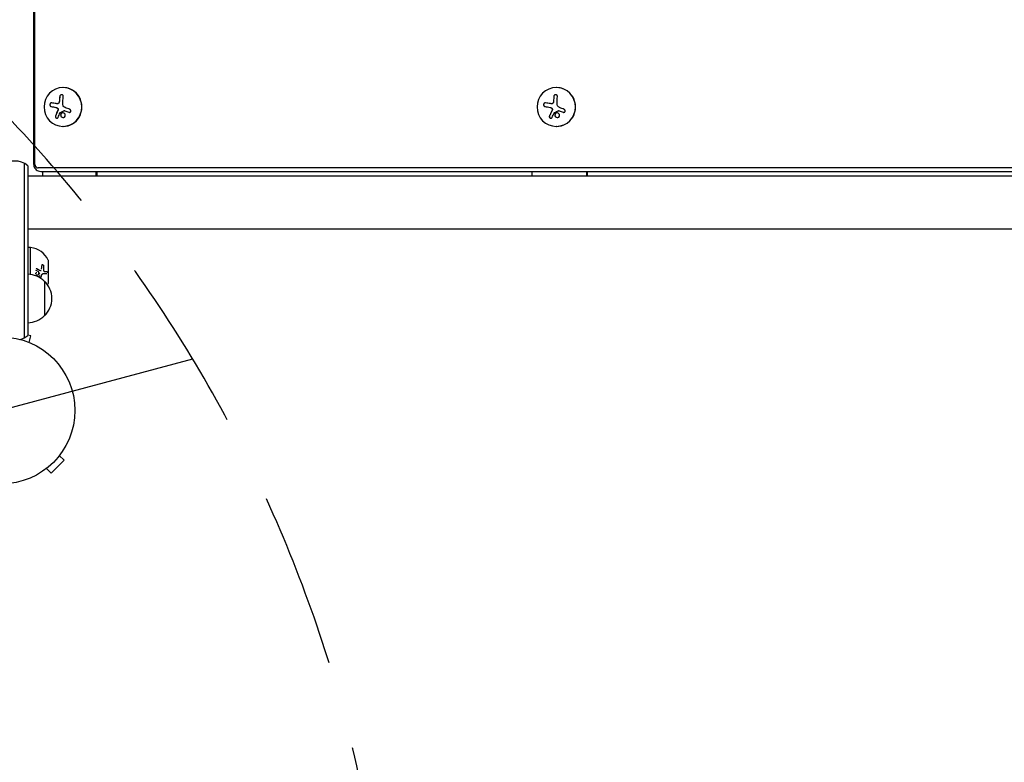
# Model space of a CAD drawing. Units: millimetres. Extents: x -6489 to 6162, y -5668 to 5858.
# Drawn here: x -3047 to -2336, y -254 to 282 of the extents above; entities that cross this region are included whole.
import ezdxf

# ---------------------------------------------------------------- set-up
doc = ezdxf.new("R2010")
doc.units = ezdxf.units.MM
doc.header["$LTSCALE"] = 20
doc.linetypes.add('HIDDEN', pattern=[9.525, 6.35, -3.175])
for name, color, linetype in [('2d', 230, 'Continuous'), ('AS-Free_Space', 31, 'HIDDEN'), ('AS-Free_Space_Hatch', 31, 'HIDDEN')]:
    doc.layers.add(name, color=color, linetype=linetype)

msp = doc.modelspace()

# ---------------------------------------------------------------- hatches: boundary and pattern name
at = {"layer": 'AS-Free_Space_Hatch'}
h = msp.add_hatch(dxfattribs=at)
h.set_pattern_fill('ANSI31', color=256, scale=100, angle=-30)
h.set_pattern_definition([(15, (-4105.5, -280.04), (-82.175, 306.68), [])])
h.paths.add_polyline_path([(-2912.67, -979.11, 0.414214), (-3278.7, 386.92, 0.414214), (-4644.72, 20.89), (-5565.73, -1574.35, 0.414214), (-5199.71, -2940.37, 0.414214), (-3833.68, -2574.35)])

# ---------------------------------------------------------------- linework, layer by layer
at = {"layer": '2d'}
for p, q in [((-3037.09, 177.54), (-3037.09, 587.54)), ((-3036.16, 177.54), (-3036.16, 587.54)), ((-3015.84, 233.04), (-3015.96, 233.04)), ((-2659.65, 233.04), (-2659.71, 233.04)), ((-3020.14, 221.41), (-3020.14, 221.41)), ((-3020.14, 221.41), (-3020.09, 221.41)), ((-2663.23, 221.41), (-2663.23, 221.41)), ((-2663.22, 221.41), (-2663.2, 221.41)), ((-3015.02, 216.43), (-3014.97, 216.43)), ((-2657.99, 216.43), (-2657.97, 216.43)), ((-3015.84, 205.04), (-3015.96, 205.04)), ((-2659.65, 205.04), (-2659.71, 205.04)), ((-3043.86, 178.31), (-3043.86, 52.53)), ((-3041.36, 176.65), (-3041.36, 54.19)), ((-1625.09, 175.19), (-3033.87, 175.19)), ((-3031.78, 172.54), (-1625.09, 172.54)), ((-3030.75, 172.54), (-3030.75, 169.04)), ((-2991.9, 169.04), (-2991.9, 172.54)), ((-2991.19, 169.04), (-2991.19, 172.54)), ((-2677.24, 172.54), (-2677.24, 169.04)), ((-2637.52, 169.04), (-2637.52, 172.54)), ((-2637.16, 169.04), (-2637.16, 172.54)), ((-1625.09, 169.04), (-3041.36, 169.04)), ((-3041.36, 131.04), (-1625.09, 131.04)), ((-3039.36, 117.54), (-3041.36, 117.54)), ((-3039.36, 98.16), (-3039.36, 117.54)), ((-3026.45, 92.04), (-3026.45, 108.04)), ((-3032.08, 100.88), (-3032.2, 100.88)), ((-3029.26, 100.33), (-3029.38, 100.33)), ((-3026.36, 106.54), (-3026.45, 106.54)), ((-3026.36, 93.54), (-3026.36, 106.54)), ((-3030.21, 98.59), (-3030.32, 98.59)), ((-3029.36, 93.3), (-3029.36, 68.3)), ((-3026.36, 93.54), (-3026.45, 93.54)), ((-3039.22, 53.76), (-3041.36, 54.33)), ((-3040.47, 49.13), (-3039.22, 53.76)), ((-3039.11, 48.56), (-3039.07, 48.54)), ((-3039.07, 48.54), (-3039.07, 48.54)), ((-3018.57, -32.6), (-3015.17, -35.99)), ((-3017.65, -31.4), (-3017.68, -31.43)), ((-3017.65, -31.4), (-3017.65, -31.39)), ((-3027.76, -41.79), (-3024.37, -45.18)), ((-3024.37, -45.18), (-3015.17, -35.99)), ((-3028.96, -42.71), (-3028.97, -42.7)), ((-3028.93, -42.68), (-3028.96, -42.71))]:
    msp.add_line(p, q, dxfattribs=at)
msp.add_circle((-3060.36, 0), 53, dxfattribs=at)
for centre, radius, start, end in [((-3050.86, 165.04), 15, 50.70352, 129.29646), ((-3041.01, 101.63), 16, 25.31558, 84.05866), ((-3027.45, 108.04), 1, 360, 25.31558), ((-3041.55, 81.3), 17, 44.1865, 89.3587), ((-3040.88, 80.8), 17, 312.66793, 47.33207), ((-3041.01, 98.46), 16, 330.86813, 334.68442), ((-3027.45, 92.04), 1, 334.68442, 0), ((-3041.55, 80.3), 17, 270.6413, 315.8135), ((-3050.86, 65.8), 15, 284.78657, 309.29648)]:
    msp.add_arc(centre, radius, start, end, dxfattribs=at)
for centre, major_axis, ratio, start_param, end_param in [((-3015.96, 219.04), (0, 14), 0.971342, -1.570796, 4.712389), ((-3015.84, 219.04), (0, -14), 0.971342, 0, 3.141593), ((-2659.71, 219.04), (0, 14), 0.99281, -1.570796, 4.712389), ((-2659.65, 219.04), (0, -14), 0.99281, 0, 3.141593), ((-3014.34, 219.04), (0, -18.29), 0.237686, -1.997424, -1.81941), ((-3014.29, 219.04), (0, -18.29), 0.237686, -1.997424, -1.81941), ((-2659.51, 219.04), (0, -18.29), 0.119704, -1.997424, -1.81941), ((-2659.49, 219.04), (0, -18.29), 0.119704, -1.997424, -1.81941), ((-3013.28, 218.18), (18.09, -2.78), 0.037183, -2.23217, -2.010273), ((-3013.24, 218.18), (18.09, -2.78), 0.037183, -2.23217, -2.010273), ((-3013.68, 217.69), (17.02, -6.64), 0.088534, -1.592766, -1.423315), ((-3013.63, 217.69), (17.02, -6.64), 0.088534, -1.592766, -1.423315), ((-2658.43, 218.18), (18.08, -2.84), 0.018726, -2.113559, -1.891663), ((-2658.41, 218.18), (18.08, -2.84), 0.018726, -2.113559, -1.891663), ((-2658.84, 217.69), (16.97, -6.76), 0.044588, -1.480894, -1.311443), ((-2658.82, 217.69), (16.97, -6.76), 0.044588, -1.480894, -1.311443)]:
    msp.add_ellipse(centre, major_axis=major_axis, ratio=ratio, start_param=start_param, end_param=end_param, dxfattribs=at)
at = {"layer": '2d', "extrusion": (0, 0, -1)}
for centre, ratio in [((-3011.76, 219.04), 0.237686), ((-2656.88, 219.04), 0.119704)]:
    msp.add_ellipse(centre, major_axis=(0, 18.27), ratio=ratio, start_param=-1.470392, end_param=-1.143794, dxfattribs=at)
at = {"layer": '2d'}
for points, knots in [([(-3015.71, 226.61), (-3015.7, 226.77), (-3015.71, 226.93), (-3015.75, 227.09), (-3015.79, 227.24), (-3015.86, 227.38), (-3015.95, 227.51), (-3016.04, 227.62), (-3016.16, 227.72), (-3016.3, 227.8), (-3016.42, 227.86), (-3016.56, 227.91), (-3016.7, 227.93), (-3016.83, 227.94), (-3016.97, 227.94), (-3017.1, 227.91), (-3017.24, 227.89), (-3017.37, 227.84), (-3017.48, 227.78), (-3017.61, 227.72), (-3017.72, 227.63), (-3017.82, 227.54), (-3017.93, 227.44), (-3018.03, 227.32), (-3018.1, 227.19), (-3018.18, 227.05), (-3018.24, 226.91), (-3018.27, 226.76), (-3018.28, 226.71), (-3018.29, 226.66), (-3018.29, 226.61)], [0, 0, 0, 0, 0.12144, 0.12144, 0.12144, 0.243283, 0.243283, 0.243283, 0.358856, 0.358856, 0.358856, 0.462986, 0.462986, 0.462986, 0.558085, 0.558085, 0.558085, 0.650496, 0.650496, 0.650496, 0.746429, 0.746429, 0.746429, 0.850305, 0.850305, 0.850305, 0.963913, 0.963913, 0.963913, 1, 1, 1, 1]), ([(-3016.83, 227.94), (-3017, 227.93), (-3017.18, 227.9), (-3017.5, 227.76), (-3017.66, 227.65), (-3017.92, 227.4), (-3018.02, 227.26), (-3018.18, 226.94), (-3018.23, 226.78), (-3018.25, 226.61)], [0.5060205, 0.5060205, 0.5060205, 0.5060205, 0.625, 0.625, 0.75, 0.75, 0.875, 0.875, 1, 1, 1, 1]), ([(-2658.87, 226.61), (-2658.86, 226.77), (-2658.88, 226.93), (-2658.93, 227.09), (-2658.98, 227.24), (-2659.06, 227.38), (-2659.16, 227.51), (-2659.26, 227.62), (-2659.39, 227.72), (-2659.53, 227.8), (-2659.66, 227.86), (-2659.8, 227.91), (-2659.95, 227.93), (-2660.09, 227.94), (-2660.23, 227.94), (-2660.36, 227.91), (-2660.5, 227.89), (-2660.63, 227.84), (-2660.74, 227.78), (-2660.87, 227.72), (-2660.98, 227.63), (-2661.08, 227.54), (-2661.18, 227.44), (-2661.27, 227.32), (-2661.34, 227.19), (-2661.41, 227.05), (-2661.46, 226.91), (-2661.49, 226.76), (-2661.5, 226.71), (-2661.5, 226.66), (-2661.5, 226.61)], [0, 0, 0, 0, 0.12144, 0.12144, 0.12144, 0.243283, 0.243283, 0.243283, 0.358856, 0.358856, 0.358856, 0.462986, 0.462986, 0.462986, 0.558085, 0.558085, 0.558085, 0.650496, 0.650496, 0.650496, 0.746429, 0.746429, 0.746429, 0.850305, 0.850305, 0.850305, 0.963913, 0.963913, 0.963913, 1, 1, 1, 1]), ([(-2660.1, 227.94), (-2660.28, 227.93), (-2660.46, 227.9), (-2660.79, 227.76), (-2660.94, 227.65), (-2661.19, 227.4), (-2661.29, 227.26), (-2661.43, 226.94), (-2661.47, 226.78), (-2661.48, 226.61)], [0.5033537, 0.5033537, 0.5033537, 0.5033537, 0.625, 0.625, 0.75, 0.75, 0.875, 0.875, 1, 1, 1, 1]), ([(-3024.06, 222.02), (-3024.2, 222.04), (-3024.34, 222.03), (-3024.48, 222), (-3024.62, 221.97), (-3024.76, 221.9), (-3024.88, 221.81), (-3025, 221.72), (-3025.1, 221.6), (-3025.19, 221.47), (-3025.27, 221.35), (-3025.33, 221.21), (-3025.37, 221.07), (-3025.41, 220.93), (-3025.42, 220.79), (-3025.43, 220.65), (-3025.43, 220.52), (-3025.41, 220.38), (-3025.37, 220.26), (-3025.34, 220.12), (-3025.28, 220), (-3025.22, 219.89), (-3025.15, 219.77), (-3025.06, 219.67), (-3024.96, 219.59), (-3024.85, 219.5), (-3024.73, 219.43), (-3024.6, 219.39), (-3024.56, 219.38), (-3024.52, 219.37), (-3024.48, 219.36)], [0, 0, 0, 0, 0.120796, 0.120796, 0.120796, 0.242046, 0.242046, 0.242046, 0.356333, 0.356333, 0.356333, 0.459168, 0.459168, 0.459168, 0.553739, 0.553739, 0.553739, 0.646543, 0.646543, 0.646543, 0.743592, 0.743592, 0.743592, 0.848997, 0.848997, 0.848997, 0.964083, 0.964083, 0.964083, 1, 1, 1, 1]), ([(-3024.21, 222.03), (-3024.29, 222.03), (-3024.37, 222.02), (-3024.59, 221.96), (-3024.73, 221.89), (-3024.98, 221.69), (-3025.1, 221.56), (-3025.27, 221.25), (-3025.33, 221.07), (-3025.39, 220.71), (-3025.38, 220.52), (-3025.31, 220.17), (-3025.24, 220.01), (-3025.07, 219.73), (-3024.96, 219.62), (-3024.71, 219.45), (-3024.57, 219.39), (-3024.43, 219.36)], [0.056525, 0.056525, 0.056525, 0.056525, 0.125, 0.125, 0.25, 0.25, 0.375, 0.375, 0.5, 0.5, 0.625, 0.625, 0.75, 0.75, 0.875, 0.875, 1, 1, 1, 1]), ([(-3019.83, 221.41), (-3019.87, 221.41), (-3019.9, 221.41), (-3019.98, 221.41), (-3020.03, 221.41), (-3020.07, 221.41), (-3020.08, 221.41), (-3020.09, 221.41)], [0, 0, 0, 0, 0.125, 0.125, 0.25, 0.25, 0.2788711, 0.2788711, 0.2788711, 0.2788711]), ([(-3018.74, 222.39), (-3018.77, 222.26), (-3018.83, 222.13), (-3018.91, 222.01), (-3018.98, 221.89), (-3019.08, 221.78), (-3019.18, 221.69), (-3019.29, 221.6), (-3019.41, 221.53), (-3019.53, 221.49), (-3019.64, 221.45), (-3019.76, 221.42), (-3019.87, 221.41)], [0, 0, 0, 0, 0.2593, 0.2593, 0.2593, 0.519012, 0.519012, 0.519012, 0.774897, 0.774897, 0.774897, 1, 1, 1, 1]), ([(-3018.69, 222.39), (-3018.72, 222.26), (-3018.78, 222.14), (-3018.92, 221.9), (-3019.01, 221.8), (-3019.21, 221.62), (-3019.33, 221.55), (-3019.57, 221.45), (-3019.7, 221.42), (-3019.83, 221.41)], [0, 0, 0, 0, 0.25, 0.25, 0.5, 0.5, 0.75, 0.75, 1, 1, 1, 1]), ([(-3018.5, 223.54), (-3018.5, 223.49), (-3018.51, 223.42), (-3018.52, 223.35), (-3018.52, 223.3), (-3018.52, 223.28), (-3018.53, 223.21), (-3018.54, 223.13), (-3018.55, 223.06), (-3018.56, 223.01), (-3018.56, 222.99), (-3018.57, 222.92), (-3018.59, 222.85), (-3018.6, 222.77), (-3018.61, 222.73), (-3018.61, 222.7), (-3018.64, 222.58), (-3018.66, 222.49), (-3018.69, 222.39)], [0, 0, 0, 0, 0.125, 0.1875, 0.1875, 0.25, 0.25, 0.375, 0.4375, 0.4375, 0.5, 0.5, 0.625, 0.6875, 0.6875, 0.75, 0.75, 1, 1, 1, 1]), ([(-2667.4, 222.02), (-2667.55, 222.04), (-2667.71, 222.03), (-2667.86, 222), (-2668.01, 221.97), (-2668.16, 221.9), (-2668.29, 221.81), (-2668.42, 221.72), (-2668.53, 221.6), (-2668.62, 221.47), (-2668.7, 221.35), (-2668.77, 221.21), (-2668.81, 221.07), (-2668.85, 220.93), (-2668.87, 220.79), (-2668.87, 220.65), (-2668.87, 220.52), (-2668.84, 220.38), (-2668.81, 220.26), (-2668.77, 220.12), (-2668.71, 220), (-2668.63, 219.89), (-2668.55, 219.77), (-2668.45, 219.67), (-2668.34, 219.59), (-2668.23, 219.5), (-2668.09, 219.43), (-2667.95, 219.39), (-2667.91, 219.38), (-2667.86, 219.37), (-2667.82, 219.36)], [0, 0, 0, 0, 0.120796, 0.120796, 0.120796, 0.242046, 0.242046, 0.242046, 0.356333, 0.356333, 0.356333, 0.459168, 0.459168, 0.459168, 0.553739, 0.553739, 0.553739, 0.646543, 0.646543, 0.646543, 0.743592, 0.743592, 0.743592, 0.848997, 0.848997, 0.848997, 0.964083, 0.964083, 0.964083, 1, 1, 1, 1]), ([(-2667.57, 222.03), (-2667.67, 222.03), (-2667.76, 222.02), (-2668, 221.96), (-2668.16, 221.89), (-2668.43, 221.69), (-2668.55, 221.56), (-2668.73, 221.25), (-2668.8, 221.07), (-2668.85, 220.71), (-2668.85, 220.52), (-2668.76, 220.17), (-2668.69, 220.01), (-2668.5, 219.73), (-2668.37, 219.62), (-2668.1, 219.45), (-2667.95, 219.39), (-2667.8, 219.36)], [0.0521372, 0.0521372, 0.0521372, 0.0521372, 0.125, 0.125, 0.25, 0.25, 0.375, 0.375, 0.5, 0.5, 0.625, 0.625, 0.75, 0.75, 0.875, 0.875, 1, 1, 1, 1]), ([(-2662.93, 221.41), (-2662.97, 221.41), (-2663.01, 221.41), (-2663.09, 221.41), (-2663.14, 221.41), (-2663.19, 221.41), (-2663.2, 221.41), (-2663.2, 221.41)], [0, 0, 0, 0, 0.125, 0.125, 0.25, 0.25, 0.2788711, 0.2788711, 0.2788711, 0.2788711]), ([(-2661.79, 222.39), (-2661.83, 222.26), (-2661.88, 222.13), (-2661.96, 222.01), (-2662.04, 221.89), (-2662.13, 221.78), (-2662.24, 221.69), (-2662.35, 221.6), (-2662.47, 221.53), (-2662.6, 221.49), (-2662.71, 221.45), (-2662.83, 221.42), (-2662.95, 221.41)], [0, 0, 0, 0, 0.2593, 0.2593, 0.2593, 0.519012, 0.519012, 0.519012, 0.774897, 0.774897, 0.774897, 1, 1, 1, 1]), ([(-2661.77, 222.39), (-2661.8, 222.26), (-2661.86, 222.14), (-2662, 221.9), (-2662.09, 221.8), (-2662.3, 221.62), (-2662.42, 221.55), (-2662.66, 221.45), (-2662.8, 221.42), (-2662.93, 221.41)], [0, 0, 0, 0, 0.25, 0.25, 0.5, 0.5, 0.75, 0.75, 1, 1, 1, 1]), ([(-2661.61, 223.54), (-2661.61, 223.49), (-2661.61, 223.42), (-2661.62, 223.35), (-2661.62, 223.3), (-2661.62, 223.28), (-2661.63, 223.21), (-2661.64, 223.13), (-2661.64, 223.06), (-2661.65, 223.01), (-2661.65, 222.99), (-2661.66, 222.92), (-2661.67, 222.85), (-2661.69, 222.77), (-2661.7, 222.73), (-2661.7, 222.7), (-2661.72, 222.58), (-2661.75, 222.49), (-2661.77, 222.39)], [0, 0, 0, 0, 0.125, 0.1875, 0.1875, 0.25, 0.25, 0.375, 0.4375, 0.4375, 0.5, 0.5, 0.625, 0.6875, 0.6875, 0.75, 0.75, 1, 1, 1, 1]), ([(-3019.52, 216.77), (-3019.54, 216.72), (-3019.57, 216.66), (-3019.6, 216.59), (-3019.62, 216.54), (-3019.63, 216.52), (-3019.66, 216.45), (-3019.69, 216.39), (-3019.73, 216.31), (-3019.74, 216.27), (-3019.76, 216.25), (-3019.76, 216.23), (-3019.8, 216.14), (-3019.84, 216.05), (-3019.9, 215.92), (-3019.93, 215.85), (-3019.97, 215.77), (-3019.99, 215.73), (-3020, 215.71), (-3020, 215.69), (-3020.04, 215.6), (-3020.08, 215.51), (-3020.14, 215.38), (-3020.17, 215.31), (-3020.21, 215.23), (-3020.22, 215.19), (-3020.23, 215.17), (-3020.24, 215.16), (-3020.28, 215.06), (-3020.33, 214.93), (-3020.4, 214.78), (-3020.44, 214.7), (-3020.45, 214.66), (-3020.46, 214.64), (-3020.47, 214.63), (-3020.51, 214.53), (-3020.56, 214.4), (-3020.62, 214.25), (-3020.66, 214.17), (-3020.67, 214.13), (-3020.68, 214.11), (-3020.69, 214.1), (-3020.72, 214.01), (-3020.78, 213.88), (-3020.84, 213.73), (-3020.87, 213.65), (-3020.88, 213.61), (-3020.89, 213.59), (-3020.9, 213.58), (-3020.93, 213.49), (-3020.99, 213.36), (-3021.04, 213.21), (-3021.07, 213.14), (-3021.09, 213.1), (-3021.1, 213.08), (-3021.17, 212.89), (-3021.23, 212.72), (-3021.3, 212.55)], [0, 0, 0, 0, 0.03125, 0.046875, 0.046875, 0.0625, 0.0625, 0.09375, 0.109375, 0.117187, 0.117187, 0.125, 0.125, 0.1875, 0.1875, 0.21875, 0.234375, 0.242187, 0.242187, 0.25, 0.25, 0.3125, 0.3125, 0.34375, 0.359375, 0.367187, 0.367187, 0.375, 0.375, 0.4375, 0.46875, 0.484375, 0.492187, 0.492187, 0.5, 0.5, 0.5625, 0.59375, 0.609375, 0.617187, 0.617187, 0.625, 0.625, 0.6875, 0.71875, 0.734375, 0.742187, 0.742187, 0.75, 0.75, 0.8125, 0.84375, 0.859375, 0.859375, 0.875, 0.875, 1, 1, 1, 1]), ([(-3021.03, 218.76), (-3020.96, 218.75), (-3020.9, 218.73), (-3020.81, 218.71), (-3020.76, 218.7), (-3020.72, 218.68), (-3020.69, 218.67), (-3020.68, 218.67), (-3020.6, 218.64), (-3020.54, 218.61), (-3020.45, 218.57), (-3020.42, 218.56), (-3020.36, 218.53), (-3020.34, 218.52), (-3020.2, 218.43), (-3020.09, 218.36), (-3019.93, 218.23), (-3019.89, 218.19), (-3019.79, 218.1), (-3019.74, 218.05), (-3019.7, 218)], [0, 0, 0, 0, 0.125, 0.125, 0.1875, 0.21875, 0.21875, 0.25, 0.25, 0.375, 0.375, 0.4375, 0.4375, 0.5, 0.5, 0.75, 0.75, 0.875, 0.875, 1, 1, 1, 1]), ([(-3019.74, 218), (-3019.67, 217.91), (-3019.6, 217.81), (-3019.56, 217.7), (-3019.51, 217.59), (-3019.48, 217.47), (-3019.47, 217.35), (-3019.46, 217.24), (-3019.46, 217.12), (-3019.49, 217), (-3019.5, 216.92), (-3019.53, 216.84), (-3019.56, 216.77)], [0, 0, 0, 0, 0.26951, 0.26951, 0.26951, 0.539189, 0.539189, 0.539189, 0.809594, 0.809594, 0.809594, 1, 1, 1, 1]), ([(-3019.7, 218), (-3019.63, 217.92), (-3019.56, 217.82), (-3019.47, 217.62), (-3019.44, 217.51), (-3019.41, 217.3), (-3019.41, 217.18), (-3019.43, 217.03), (-3019.45, 216.97), (-3019.48, 216.87), (-3019.49, 216.82), (-3019.52, 216.77)], [0, 0, 0, 0, 0.25, 0.25, 0.5, 0.5, 0.75, 0.75, 0.875, 0.875, 1, 1, 1, 1]), ([(-3018, 214.9), (-3017.99, 214.93), (-3017.97, 214.96), (-3017.95, 214.98), (-3017.93, 215), (-3017.91, 215.02), (-3017.88, 215.03)], [0, 0, 0, 0, 0.541586, 0.541586, 0.541586, 1, 1, 1, 1]), ([(-3017.12, 214.39), (-3017.45, 214.1), (-3017.62, 213.67), (-3017.63, 212.81), (-3017.46, 212.37), (-3016.87, 211.68), (-3016.44, 211.45), (-3015.52, 211.35), (-3015.07, 211.49), (-3014.75, 211.78)], [0.5, 0.5, 0.5, 0.5, 0.625, 0.625, 0.75, 0.75, 0.875, 0.875, 1, 1, 1, 1]), ([(-3017.08, 214.39), (-3017.16, 214.32), (-3017.23, 214.23), (-3017.35, 214.06), (-3017.4, 213.96), (-3017.49, 213.77), (-3017.52, 213.66), (-3017.55, 213.51), (-3017.56, 213.45), (-3017.58, 213.35), (-3017.58, 213.29), (-3017.58, 213.03), (-3017.54, 212.8), (-3017.38, 212.39), (-3017.26, 212.19), (-3016.82, 211.69), (-3016.39, 211.45), (-3015.88, 211.39), (-3015.83, 211.39), (-3015.78, 211.39)], [0.5, 0.5, 0.5, 0.5, 0.53125, 0.53125, 0.5625, 0.5625, 0.59375, 0.59375, 0.609375, 0.609375, 0.625, 0.625, 0.6875, 0.6875, 0.75, 0.75, 0.875, 0.875, 0.8893331, 0.8893331, 0.8893331, 0.8893331]), ([(-3014.75, 211.78), (-3014.42, 212.08), (-3014.25, 212.5), (-3014.24, 213.36), (-3014.41, 213.81), (-3015, 214.49), (-3015.44, 214.73), (-3016.34, 214.83), (-3016.8, 214.68), (-3017.12, 214.39)], [0, 0, 0, 0, 0.125, 0.125, 0.25, 0.25, 0.375, 0.375, 0.5, 0.5, 0.5, 0.5]), ([(-3016.05, 214.79), (-3016.2, 214.78), (-3016.36, 214.76), (-3016.61, 214.68), (-3016.72, 214.63), (-3016.91, 214.53), (-3017, 214.46), (-3017.08, 214.39)], [0.3938113, 0.3938113, 0.3938113, 0.3938113, 0.4375, 0.4375, 0.46875, 0.46875, 0.5, 0.5, 0.5, 0.5]), ([(-3015.23, 216.38), (-3015.18, 216.4), (-3015.13, 216.42), (-3015.07, 216.42), (-3015.02, 216.43), (-3014.97, 216.43), (-3014.91, 216.42), (-3014.9, 216.41), (-3014.89, 216.41), (-3014.87, 216.41)], [0, 0, 0, 0, 0.444984, 0.444984, 0.444984, 0.890124, 0.890124, 0.890124, 1, 1, 1, 1]), ([(-3011.76, 215.22), (-3011.63, 215.17), (-3011.49, 215.14), (-3011.35, 215.14), (-3011.21, 215.14), (-3011.06, 215.16), (-3010.93, 215.2), (-3010.8, 215.25), (-3010.68, 215.31), (-3010.58, 215.4), (-3010.48, 215.48), (-3010.39, 215.58), (-3010.33, 215.68), (-3010.27, 215.79), (-3010.23, 215.9), (-3010.21, 216.01), (-3010.18, 216.13), (-3010.18, 216.24), (-3010.2, 216.36), (-3010.21, 216.47), (-3010.25, 216.59), (-3010.3, 216.69), (-3010.36, 216.81), (-3010.43, 216.91), (-3010.52, 217), (-3010.61, 217.09), (-3010.72, 217.17), (-3010.84, 217.23), (-3010.88, 217.25), (-3010.91, 217.27), (-3010.95, 217.28)], [0, 0, 0, 0, 0.117688, 0.117688, 0.117688, 0.23572, 0.23572, 0.23572, 0.348983, 0.348983, 0.348983, 0.453941, 0.453941, 0.453941, 0.55245, 0.55245, 0.55245, 0.649106, 0.649106, 0.649106, 0.748614, 0.748614, 0.748614, 0.85433, 0.85433, 0.85433, 0.967387, 0.967387, 0.967387, 1, 1, 1, 1]), ([(-2662.61, 216.77), (-2662.63, 216.72), (-2662.66, 216.66), (-2662.69, 216.59), (-2662.72, 216.54), (-2662.73, 216.52), (-2662.76, 216.45), (-2662.79, 216.39), (-2662.83, 216.31), (-2662.85, 216.27), (-2662.86, 216.25), (-2662.87, 216.23), (-2662.91, 216.14), (-2662.96, 216.05), (-2663.02, 215.92), (-2663.06, 215.85), (-2663.1, 215.77), (-2663.11, 215.73), (-2663.13, 215.71), (-2663.13, 215.69), (-2663.18, 215.6), (-2663.22, 215.51), (-2663.29, 215.38), (-2663.32, 215.31), (-2663.36, 215.23), (-2663.37, 215.19), (-2663.39, 215.17), (-2663.39, 215.16), (-2663.44, 215.06), (-2663.5, 214.93), (-2663.57, 214.78), (-2663.61, 214.7), (-2663.63, 214.66), (-2663.64, 214.64), (-2663.65, 214.63), (-2663.69, 214.53), (-2663.75, 214.4), (-2663.83, 214.25), (-2663.86, 214.17), (-2663.88, 214.13), (-2663.89, 214.11), (-2663.9, 214.1), (-2663.94, 214.01), (-2664, 213.88), (-2664.07, 213.73), (-2664.11, 213.65), (-2664.12, 213.61), (-2664.13, 213.59), (-2664.14, 213.58), (-2664.18, 213.49), (-2664.24, 213.36), (-2664.31, 213.21), (-2664.34, 213.14), (-2664.36, 213.1), (-2664.37, 213.08), (-2664.46, 212.89), (-2664.53, 212.72), (-2664.61, 212.55)], [0, 0, 0, 0, 0.03125, 0.046875, 0.046875, 0.0625, 0.0625, 0.09375, 0.109375, 0.117187, 0.117187, 0.125, 0.125, 0.1875, 0.1875, 0.21875, 0.234375, 0.242187, 0.242187, 0.25, 0.25, 0.3125, 0.3125, 0.34375, 0.359375, 0.367187, 0.367187, 0.375, 0.375, 0.4375, 0.46875, 0.484375, 0.492187, 0.492187, 0.5, 0.5, 0.5625, 0.59375, 0.609375, 0.617187, 0.617187, 0.625, 0.625, 0.6875, 0.71875, 0.734375, 0.742187, 0.742187, 0.75, 0.75, 0.8125, 0.84375, 0.859375, 0.859375, 0.875, 0.875, 1, 1, 1, 1]), ([(-2664.16, 218.76), (-2664.1, 218.75), (-2664.03, 218.73), (-2663.93, 218.71), (-2663.89, 218.7), (-2663.84, 218.68), (-2663.81, 218.67), (-2663.8, 218.67), (-2663.71, 218.64), (-2663.65, 218.61), (-2663.56, 218.57), (-2663.53, 218.56), (-2663.47, 218.53), (-2663.44, 218.52), (-2663.29, 218.43), (-2663.19, 218.36), (-2663.02, 218.23), (-2662.97, 218.19), (-2662.87, 218.1), (-2662.82, 218.05), (-2662.78, 218)], [0, 0, 0, 0, 0.125, 0.125, 0.1875, 0.21875, 0.21875, 0.25, 0.25, 0.375, 0.375, 0.4375, 0.4375, 0.5, 0.5, 0.75, 0.75, 0.875, 0.875, 1, 1, 1, 1]), ([(-2662.8, 218), (-2662.72, 217.91), (-2662.66, 217.81), (-2662.61, 217.7), (-2662.56, 217.59), (-2662.53, 217.47), (-2662.52, 217.35), (-2662.51, 217.24), (-2662.52, 217.12), (-2662.55, 217), (-2662.56, 216.92), (-2662.59, 216.84), (-2662.63, 216.77)], [0, 0, 0, 0, 0.26951, 0.26951, 0.26951, 0.539189, 0.539189, 0.539189, 0.809594, 0.809594, 0.809594, 1, 1, 1, 1]), ([(-2662.78, 218), (-2662.7, 217.92), (-2662.64, 217.82), (-2662.55, 217.62), (-2662.52, 217.51), (-2662.49, 217.3), (-2662.49, 217.18), (-2662.51, 217.03), (-2662.53, 216.97), (-2662.56, 216.87), (-2662.58, 216.82), (-2662.61, 216.77)], [0, 0, 0, 0, 0.25, 0.25, 0.5, 0.5, 0.75, 0.75, 0.875, 0.875, 1, 1, 1, 1]), ([(-2661.06, 214.9), (-2661.05, 214.93), (-2661.03, 214.96), (-2661, 214.98), (-2660.98, 215), (-2660.96, 215.02), (-2660.93, 215.03)], [0, 0, 0, 0, 0.541586, 0.541586, 0.541586, 1, 1, 1, 1]), ([(-2660.18, 214.39), (-2660.51, 214.1), (-2660.71, 213.67), (-2660.75, 212.81), (-2660.6, 212.37), (-2660.03, 211.68), (-2659.6, 211.45), (-2658.68, 211.35), (-2658.22, 211.49), (-2657.88, 211.78)], [0.5, 0.5, 0.5, 0.5, 0.625, 0.625, 0.75, 0.75, 0.875, 0.875, 1, 1, 1, 1]), ([(-2660.15, 214.39), (-2660.24, 214.32), (-2660.31, 214.23), (-2660.44, 214.06), (-2660.5, 213.96), (-2660.59, 213.77), (-2660.63, 213.66), (-2660.67, 213.51), (-2660.68, 213.45), (-2660.7, 213.35), (-2660.7, 213.29), (-2660.72, 213.03), (-2660.69, 212.8), (-2660.54, 212.39), (-2660.43, 212.19), (-2660, 211.69), (-2659.58, 211.45), (-2659.06, 211.39), (-2659, 211.39), (-2658.95, 211.39)], [0.5, 0.5, 0.5, 0.5, 0.53125, 0.53125, 0.5625, 0.5625, 0.59375, 0.59375, 0.609375, 0.609375, 0.625, 0.625, 0.6875, 0.6875, 0.75, 0.75, 0.875, 0.875, 0.8905712, 0.8905712, 0.8905712, 0.8905712]), ([(-2657.88, 211.78), (-2657.54, 212.08), (-2657.35, 212.5), (-2657.3, 213.36), (-2657.45, 213.81), (-2658.02, 214.49), (-2658.45, 214.73), (-2659.36, 214.83), (-2659.84, 214.68), (-2660.18, 214.39)], [0, 0, 0, 0, 0.125, 0.125, 0.25, 0.25, 0.375, 0.375, 0.5, 0.5, 0.5, 0.5]), ([(-2659.08, 214.79), (-2659.25, 214.78), (-2659.41, 214.76), (-2659.67, 214.68), (-2659.78, 214.63), (-2659.98, 214.53), (-2660.07, 214.46), (-2660.15, 214.39)], [0.3930553, 0.3930553, 0.3930553, 0.3930553, 0.4375, 0.4375, 0.46875, 0.46875, 0.5, 0.5, 0.5, 0.5]), ([(-2658.2, 216.38), (-2658.16, 216.4), (-2658.1, 216.42), (-2658.05, 216.42), (-2658, 216.43), (-2657.94, 216.43), (-2657.89, 216.42), (-2657.87, 216.41), (-2657.86, 216.41), (-2657.85, 216.41)], [0, 0, 0, 0, 0.444984, 0.444984, 0.444984, 0.890124, 0.890124, 0.890124, 1, 1, 1, 1]), ([(-2654.78, 215.22), (-2654.65, 215.17), (-2654.51, 215.14), (-2654.38, 215.14), (-2654.24, 215.14), (-2654.1, 215.16), (-2653.97, 215.2), (-2653.84, 215.25), (-2653.72, 215.31), (-2653.61, 215.4), (-2653.52, 215.48), (-2653.43, 215.58), (-2653.37, 215.68), (-2653.31, 215.79), (-2653.26, 215.9), (-2653.24, 216.01), (-2653.22, 216.13), (-2653.21, 216.24), (-2653.22, 216.36), (-2653.24, 216.47), (-2653.27, 216.59), (-2653.32, 216.69), (-2653.37, 216.81), (-2653.44, 216.91), (-2653.53, 217), (-2653.62, 217.09), (-2653.73, 217.17), (-2653.84, 217.23), (-2653.88, 217.25), (-2653.91, 217.27), (-2653.95, 217.28)], [0, 0, 0, 0, 0.117688, 0.117688, 0.117688, 0.23572, 0.23572, 0.23572, 0.348983, 0.348983, 0.348983, 0.453941, 0.453941, 0.453941, 0.55245, 0.55245, 0.55245, 0.649106, 0.649106, 0.649106, 0.748614, 0.748614, 0.748614, 0.85433, 0.85433, 0.85433, 0.967387, 0.967387, 0.967387, 1, 1, 1, 1]), ([(-3021.35, 212.55), (-3021.39, 212.43), (-3021.42, 212.3), (-3021.42, 212.16), (-3021.42, 212.03), (-3021.39, 211.89), (-3021.35, 211.75), (-3021.3, 211.62), (-3021.23, 211.5), (-3021.15, 211.39), (-3021.07, 211.29), (-3020.97, 211.2), (-3020.87, 211.12), (-3020.77, 211.06), (-3020.67, 211.01), (-3020.56, 210.98), (-3020.46, 210.95), (-3020.36, 210.93), (-3020.26, 210.94), (-3020.15, 210.94), (-3020.05, 210.96), (-3019.96, 211), (-3019.86, 211.03), (-3019.77, 211.09), (-3019.69, 211.16), (-3019.61, 211.23), (-3019.54, 211.33), (-3019.48, 211.43), (-3019.47, 211.46), (-3019.46, 211.49), (-3019.44, 211.52)], [0, 0, 0, 0, 0.123267, 0.123267, 0.123267, 0.246944, 0.246944, 0.246944, 0.364412, 0.364412, 0.364412, 0.469764, 0.469764, 0.469764, 0.565076, 0.565076, 0.565076, 0.656937, 0.656937, 0.656937, 0.751946, 0.751946, 0.751946, 0.854928, 0.854928, 0.854928, 0.968152, 0.968152, 0.968152, 1, 1, 1, 1]), ([(-3021.3, 212.55), (-3021.35, 212.43), (-3021.37, 212.29), (-3021.37, 212.02), (-3021.34, 211.88), (-3021.25, 211.6), (-3021.17, 211.47), (-3020.98, 211.24), (-3020.86, 211.14), (-3020.6, 211), (-3020.45, 210.95), (-3020.3, 210.94), (-3020.28, 210.94), (-3020.26, 210.94)], [0, 0, 0, 0, 0.125, 0.125, 0.25, 0.25, 0.375, 0.375, 0.5, 0.5, 0.625, 0.625, 0.6428229, 0.6428229, 0.6428229, 0.6428229]), ([(-2664.64, 212.55), (-2664.69, 212.43), (-2664.72, 212.3), (-2664.73, 212.16), (-2664.74, 212.03), (-2664.72, 211.89), (-2664.68, 211.75), (-2664.64, 211.62), (-2664.57, 211.5), (-2664.49, 211.39), (-2664.41, 211.29), (-2664.32, 211.2), (-2664.21, 211.12), (-2664.11, 211.06), (-2664.01, 211.01), (-2663.9, 210.98), (-2663.79, 210.95), (-2663.69, 210.93), (-2663.58, 210.94), (-2663.47, 210.94), (-2663.36, 210.96), (-2663.27, 211), (-2663.16, 211.03), (-2663.06, 211.09), (-2662.98, 211.16), (-2662.88, 211.23), (-2662.8, 211.33), (-2662.74, 211.43), (-2662.72, 211.46), (-2662.71, 211.49), (-2662.69, 211.52)], [0, 0, 0, 0, 0.123267, 0.123267, 0.123267, 0.246944, 0.246944, 0.246944, 0.364412, 0.364412, 0.364412, 0.469764, 0.469764, 0.469764, 0.565076, 0.565076, 0.565076, 0.656937, 0.656937, 0.656937, 0.751946, 0.751946, 0.751946, 0.854928, 0.854928, 0.854928, 0.968152, 0.968152, 0.968152, 1, 1, 1, 1]), ([(-2664.61, 212.55), (-2664.67, 212.43), (-2664.7, 212.29), (-2664.71, 212.02), (-2664.7, 211.88), (-2664.61, 211.6), (-2664.54, 211.47), (-2664.35, 211.24), (-2664.23, 211.14), (-2663.96, 211), (-2663.81, 210.95), (-2663.64, 210.94), (-2663.62, 210.94), (-2663.59, 210.94)], [0, 0, 0, 0, 0.125, 0.125, 0.25, 0.25, 0.375, 0.375, 0.5, 0.5, 0.625, 0.625, 0.647222, 0.647222, 0.647222, 0.647222]), ([(-3037.09, 177.54), (-3037.09, 177.11), (-3037.03, 176.67), (-3036.78, 175.8), (-3036.59, 175.37), (-3036.04, 174.53), (-3035.69, 174.12), (-3034.83, 173.42), (-3034.33, 173.13), (-3033.23, 172.7), (-3032.63, 172.58), (-3031.95, 172.55), (-3031.88, 172.55), (-3031.8, 172.54)], [4.712668, 4.712668, 4.712668, 4.712668, 5.000784, 5.000784, 5.298572, 5.298572, 5.612694, 5.612694, 5.926816, 5.926816, 6.240938, 6.240938, 6.280014, 6.280014, 6.280014, 6.280014]), ([(-3036.16, 177.54), (-3036.16, 177.39), (-3036.15, 177.24), (-3036.09, 176.95), (-3036.05, 176.8), (-3035.94, 176.52), (-3035.87, 176.38), (-3035.71, 176.13), (-3035.62, 176.01), (-3035.52, 175.9), (-3035.41, 175.79), (-3035.3, 175.69), (-3035.04, 175.51), (-3034.91, 175.43), (-3034.49, 175.25), (-3034.18, 175.18), (-3033.87, 175.19)], [0, 0, 0, 0, 0.000452179, 0.000452179, 0.000904358, 0.000904358, 0.001356538, 0.001356538, 0.001808717, 0.001808717, 0.001808717, 0.002280115, 0.002280115, 0.002751514, 0.002751514, 0.003694312, 0.003694312, 0.003694312, 0.003694312]), ([(-3035.83, 102.11), (-3035.83, 102.11), (-3035.83, 102.11), (-3035.79, 102.19), (-3035.74, 102.27), (-3035.67, 102.33), (-3035.67, 102.33), (-3035.67, 102.33)], [0.4999911, 0.4999911, 0.4999911, 0.4999911, 0.5, 0.5, 0.625, 0.625, 0.6250075, 0.6250075, 0.6250075, 0.6250075]), ([(-3035.58, 98.61), (-3035.58, 98.62), (-3035.58, 98.63), (-3035.58, 98.79), (-3035.54, 98.94), (-3035.43, 99.21), (-3035.34, 99.33), (-3035.14, 99.54), (-3035.02, 99.62), (-3034.9, 99.68), (-3034.9, 99.68), (-3034.9, 99.68)], [0.058415, 0.058415, 0.058415, 0.058415, 0.0625, 0.0625, 0.125, 0.125, 0.1875, 0.1875, 0.25, 0.25, 0.2500013, 0.2500013, 0.2500013, 0.2500013]), ([(-3035.29, 102.49), (-3035.28, 102.49), (-3035.28, 102.49), (-3035.27, 102.49), (-3035.19, 102.48), (-3035.11, 102.46), (-3035.04, 102.42), (-3035.03, 102.42), (-3035.03, 102.41), (-3035.02, 102.41)], [0.8719651, 0.8719651, 0.8719651, 0.8719651, 0.8816324, 0.8816324, 0.8816324, 0.9927404, 0.9927404, 0.9927404, 1, 1, 1, 1]), ([(-3034.91, 102.41), (-3034.67, 102.29), (-3034.45, 102.16), (-3034.12, 101.99), (-3033.96, 101.9), (-3033.78, 101.79), (-3033.69, 101.74), (-3033.65, 101.72), (-3033.62, 101.71), (-3033.61, 101.7), (-3033.15, 101.44), (-3032.74, 101.2), (-3032.36, 100.96)], [0, 0, 0, 0, 0.25, 0.25, 0.375, 0.4375, 0.46875, 0.484375, 0.484375, 0.5, 0.5, 1, 1, 1, 1]), ([(-3032.36, 100.96), (-3032.24, 100.89), (-3032.11, 100.87), (-3031.86, 100.92), (-3031.75, 100.99), (-3031.67, 101.1)], [0, 0, 0, 0, 0.5, 0.5, 1, 1, 1, 1]), ([(-3031.11, 105.08), (-3031.11, 105.08), (-3031.11, 105.08), (-3031.08, 105.12), (-3031.05, 105.15), (-3030.98, 105.2), (-3030.94, 105.22), (-3030.86, 105.25), (-3030.82, 105.25), (-3030.73, 105.26), (-3030.69, 105.26), (-3030.55, 105.23), (-3030.46, 105.19), (-3030.3, 105.07), (-3030.23, 105), (-3030.16, 104.91)], [0.2499961, 0.2499961, 0.2499961, 0.2499961, 0.25, 0.25, 0.3125, 0.3125, 0.375, 0.375, 0.4375, 0.4375, 0.5, 0.5, 0.625, 0.625, 0.7437971, 0.7437971, 0.7437971, 0.7437971]), ([(-3030.65, 105.22), (-3030.64, 105.22), (-3030.63, 105.21), (-3030.61, 105.2), (-3030.6, 105.2), (-3030.58, 105.19), (-3030.56, 105.18)], [0.54829789, 0.54829789, 0.54829789, 0.54829789, 0.56707119, 0.56707119, 0.56707119, 0.59320566, 0.59320566, 0.59320566, 0.59320566]), ([(-3030.47, 105.11), (-3030.45, 105.1), (-3030.43, 105.08), (-3030.41, 105.06), (-3030.38, 105.04), (-3030.36, 105.01), (-3030.33, 104.98)], [0.63813889, 0.63813889, 0.63813889, 0.63813889, 0.66990497, 0.66990497, 0.66990497, 0.71146913, 0.71146913, 0.71146913, 0.71146913]), ([(-3030.07, 104.75), (-3030.04, 104.69), (-3030.02, 104.64), (-3029.96, 104.47), (-3029.94, 104.36), (-3029.94, 104.24)], [0.8127774, 0.8127774, 0.8127774, 0.8127774, 0.875, 0.875, 1, 1, 1, 1]), ([(-3029.99, 101.47), (-3030, 101.4), (-3030, 101.33), (-3029.98, 101.19), (-3029.97, 101.12), (-3029.92, 100.91), (-3029.87, 100.78), (-3029.73, 100.56), (-3029.64, 100.48), (-3029.46, 100.36), (-3029.36, 100.33), (-3029.26, 100.33)], [0, 0, 0, 0, 0.125, 0.125, 0.25, 0.25, 0.5, 0.5, 0.75, 0.75, 1, 1, 1, 1]), ([(-3027.67, 100.33), (-3027.64, 100.33), (-3027.61, 100.32), (-3027.56, 100.31), (-3027.54, 100.3), (-3027.51, 100.29), (-3027.5, 100.28), (-3027.45, 100.25), (-3027.42, 100.22), (-3027.38, 100.18), (-3027.37, 100.16), (-3027.35, 100.13), (-3027.33, 100.11), (-3027.3, 100.05), (-3027.28, 100), (-3027.24, 99.91), (-3027.23, 99.86), (-3027.19, 99.7), (-3027.18, 99.58), (-3027.18, 99.47), (-3027.18, 99.47), (-3027.18, 99.47)], [0, 0, 0, 0, 0.0625, 0.0625, 0.09375, 0.09375, 0.125, 0.125, 0.1875, 0.1875, 0.21875, 0.21875, 0.25, 0.25, 0.3125, 0.3125, 0.375, 0.375, 0.5, 0.5, 0.5000071, 0.5000071, 0.5000071, 0.5000071]), ([(-3033.67, 98.08), (-3033.72, 98), (-3033.78, 97.92), (-3033.94, 97.76), (-3034.06, 97.67), (-3034.31, 97.56), (-3034.44, 97.53), (-3034.72, 97.53), (-3034.85, 97.55), (-3035.1, 97.66), (-3035.21, 97.74), (-3035.4, 97.95), (-3035.47, 98.07), (-3035.52, 98.21)], [0.6477563, 0.6477563, 0.6477563, 0.6477563, 0.6875, 0.6875, 0.75, 0.75, 0.8125, 0.8125, 0.875, 0.875, 0.9375, 0.9375, 1, 1, 1, 1]), ([(-3033.78, 99.45), (-3033.78, 99.45), (-3033.78, 99.45), (-3033.69, 99.35), (-3033.63, 99.25), (-3033.58, 99.13)], [0.43749477, 0.43749477, 0.43749477, 0.43749477, 0.4375, 0.4375, 0.49325622, 0.49325622, 0.49325622, 0.49325622]), ([(-3033.56, 99.08), (-3033.52, 98.94), (-3033.5, 98.8), (-3033.51, 98.5), (-3033.54, 98.36), (-3033.6, 98.22), (-3033.6, 98.22), (-3033.6, 98.22)], [0.5, 0.5, 0.5, 0.5, 0.5625, 0.5625, 0.625, 0.625, 0.6250022, 0.6250022, 0.6250022, 0.6250022]), ([(-3030.32, 98.59), (-3030.4, 98.59), (-3030.48, 98.58), (-3030.56, 98.55), (-3030.69, 98.52), (-3030.82, 98.45), (-3030.94, 98.37), (-3031.05, 98.28), (-3031.16, 98.16), (-3031.26, 98.03), (-3031.34, 97.92), (-3031.41, 97.78), (-3031.47, 97.64)], [0, 0, 0, 0, 0.1764, 0.1764, 0.1764, 0.463189, 0.463189, 0.463189, 0.74458, 0.74458, 0.74458, 1, 1, 1, 1]), ([(-3030.21, 98.59), (-3030.32, 98.59), (-3030.43, 98.56), (-3030.6, 98.5), (-3030.66, 98.47), (-3030.76, 98.41), (-3030.82, 98.37), (-3030.97, 98.24), (-3031.06, 98.14), (-3031.23, 97.91), (-3031.3, 97.78), (-3031.36, 97.64)], [0, 0, 0, 0, 0.25, 0.25, 0.375, 0.375, 0.5, 0.5, 0.75, 0.75, 1, 1, 1, 1]), ([(-3027.71, 98.59), (-3028.01, 98.59), (-3028.36, 98.59), (-3029.19, 98.59), (-3029.67, 98.59), (-3030.21, 98.59)], [0, 0, 0, 0, 0.5, 0.5, 1, 1, 1, 1])]:
    msp.add_open_spline(points, degree=3, knots=knots, dxfattribs=at)
for points in [[(-3020.81, 221.46), (-3021.96, 221.65), (-3023.05, 221.84), (-3024.06, 222.02)], [(-3019.87, 221.41), (-3020.19, 221.39), (-3020.51, 221.41), (-3020.81, 221.46)], [(-3020.12, 221.41), (-3020.12, 221.41), (-3020.12, 221.41), (-3020.12, 221.41)], [(-3018.55, 223.54), (-3018.57, 223.16), (-3018.63, 222.78), (-3018.74, 222.39)], [(-3015.21, 219.12), (-3015.77, 219.52), (-3016.1, 220.19), (-3016.08, 220.88)], [(-2663.93, 221.46), (-2665.14, 221.65), (-2666.3, 221.84), (-2667.4, 222.02)], [(-2662.95, 221.41), (-2663.28, 221.39), (-2663.61, 221.41), (-2663.93, 221.46)], [(-2663.22, 221.41), (-2663.22, 221.41), (-2663.22, 221.41), (-2663.22, 221.41)], [(-2661.63, 223.54), (-2661.64, 223.16), (-2661.7, 222.78), (-2661.79, 222.39)], [(-2658.16, 219.12), (-2658.72, 219.52), (-2659.06, 220.19), (-2659.06, 220.88)], [(-3019.56, 216.77), (-3020.24, 215.31), (-3020.84, 213.89), (-3021.35, 212.55)], [(-3021.07, 218.76), (-3020.58, 218.67), (-3020.1, 218.41), (-3019.74, 218)], [(-3019.44, 211.52), (-3019.02, 212.6), (-3018.54, 213.74), (-3018, 214.9)], [(-3017.88, 215.03), (-3017.02, 215.48), (-3016.14, 215.93), (-3015.23, 216.38)], [(-3015.1, 219.04), (-3015.14, 219.07), (-3015.18, 219.09), (-3015.21, 219.12)], [(-3014.37, 218.65), (-3014.63, 218.76), (-3014.87, 218.89), (-3015.1, 219.04)], [(-3014.97, 216.43), (-3014.92, 216.43), (-3014.87, 216.42), (-3014.83, 216.41)], [(-3014.87, 216.41), (-3014.79, 216.38), (-3014.72, 216.36), (-3014.64, 216.33)], [(-3014.83, 216.41), (-3014.75, 216.38), (-3014.67, 216.36), (-3014.59, 216.33)], [(-3010.95, 217.28), (-3012.09, 217.72), (-3013.23, 218.18), (-3014.37, 218.65)], [(-3011.71, 215.22), (-3011.58, 215.17), (-3011.44, 215.14), (-3011.3, 215.14)], [(-2662.63, 216.77), (-2663.35, 215.31), (-2664.03, 213.89), (-2664.64, 212.55)], [(-2664.19, 218.76), (-2663.66, 218.67), (-2663.17, 218.41), (-2662.8, 218)], [(-2662.69, 211.52), (-2662.19, 212.6), (-2661.64, 213.74), (-2661.06, 214.9)], [(-2660.93, 215.03), (-2660.04, 215.48), (-2659.13, 215.93), (-2658.2, 216.38)], [(-2658.06, 219.04), (-2658.09, 219.07), (-2658.13, 219.09), (-2658.16, 219.12)], [(-2657.32, 218.65), (-2657.58, 218.76), (-2657.83, 218.89), (-2658.06, 219.04)], [(-2657.97, 216.43), (-2657.92, 216.43), (-2657.87, 216.42), (-2657.82, 216.41)], [(-2657.85, 216.41), (-2657.77, 216.38), (-2657.69, 216.36), (-2657.62, 216.33)], [(-2657.82, 216.41), (-2657.75, 216.38), (-2657.67, 216.36), (-2657.59, 216.33)], [(-2653.95, 217.28), (-2655.05, 217.72), (-2656.18, 218.18), (-2657.32, 218.65)], [(-2654.75, 215.22), (-2654.62, 215.17), (-2654.48, 215.14), (-2654.34, 215.14)], [(-3031.78, 172.54), (-3031.78, 172.54), (-3031.78, 172.54), (-3031.78, 172.54)], [(-3033.4, 99.94), (-3034.02, 100.31), (-3034.71, 100.71), (-3035.48, 101.13)], [(-3035.32, 102.49), (-3035.18, 102.5), (-3035.04, 102.48), (-3034.91, 102.41)], [(-3035.02, 102.41), (-3034.13, 101.94), (-3033.28, 101.45), (-3032.47, 100.96)], [(-3033.33, 99.86), (-3033.35, 99.89), (-3033.37, 99.92), (-3033.4, 99.94)], [(-3032.63, 98.04), (-3032.84, 98.64), (-3033.07, 99.24), (-3033.33, 99.86)], [(-3031.33, 102.06), (-3031.28, 102.89), (-3031.27, 103.71), (-3031.28, 104.51)], [(-3030.79, 105.26), (-3030.78, 105.25), (-3030.76, 105.25), (-3030.75, 105.25)], [(-3030.06, 104.24), (-3030.03, 103.33), (-3030.05, 102.41), (-3030.11, 101.47)], [(-3029.94, 104.24), (-3029.91, 103.33), (-3029.93, 102.41), (-3029.99, 101.47)], [(-3029.26, 100.33), (-3028.62, 100.33), (-3028.1, 100.33), (-3027.67, 100.33)], [(-3033.34, 96.19), (-3033.09, 96.72), (-3032.85, 97.24), (-3032.64, 97.76)], [(-3031.47, 97.64), (-3031.75, 96.96), (-3032.06, 96.28), (-3032.38, 95.62)], [(-3031.36, 97.64), (-3031.63, 96.96), (-3031.95, 96.27), (-3032.3, 95.56)]]:
    msp.add_open_spline(points, degree=3, dxfattribs=at)
at = {"layer": 'AS-Free_Space', "elevation": 0, "flags": 128}
msp.add_lwpolyline([(-3833.68, -2574.35), (-2912.67, -979.11, 0.414214), (-3278.7, 386.92, 0.414214), (-4644.72, 20.89), (-5565.73, -1574.35, 0.414214), (-5199.71, -2940.37, 0.414214)], format="xyb", close=True, dxfattribs=at)

doc.saveas('drawing.dxf')
